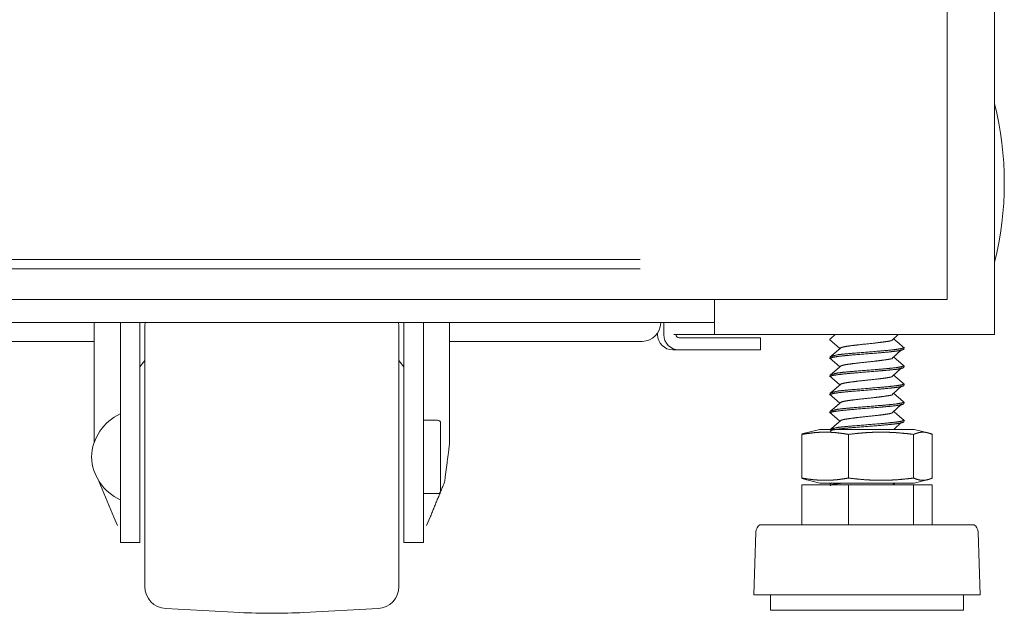
# Model space of a CAD drawing. Units: millimetres. Extents: x -7 to 10078, y -7 to 6474.
# Drawn here: x 4350 to 4511, y 2447 to 2544 of the extents above; entities that cross this region are included whole.
import ezdxf

# ---------------------------------------------------------------- set-up
doc = ezdxf.new("R2010")
doc.units = ezdxf.units.MM
doc.layers.add('Trimetric', color=7, linetype='Continuous')

msp = doc.modelspace()

# ---------------------------------------------------------------- linework, layer by layer
at = {"layer": 'Trimetric', "color": 193, "linetype": 'Continuous', "lineweight": 18}
for p, q in [((4509.06, 4490.23), (4509.06, 2492.23)), ((4463.36, 2498), (4463.36, 2492.23)), ((4463.36, 2494.23), (3956.76, 2494.23)), ((4454.56, 2494.23), (4454.56, 2494.13)), ((4455.06, 2494.23), (4455.06, 2492.23)), ((4362.05, 2491.13), (4058.06, 2491.13)), ((4451.56, 2491.13), (4420.06, 2491.13)), ((4454.06, 2492.23), (4454.06, 2492.47)), ((4465.86, 2491.73), (4457.56, 2491.73)), ((4462.86, 2492.23), (4458.26, 2492.23)), ((4507.36, 2492.23), (4465.06, 2492.23)), ((4470.86, 2491.73), (4470.86, 2489.73)), ((4456.56, 2489.73), (4457.56, 2489.73)), ((4465.86, 2489.73), (4457.56, 2489.73))]:
    msp.add_line(p, q, dxfattribs=at)
at = {"layer": 'Trimetric', "color": 151, "linetype": 'Continuous', "lineweight": 18}
for p, q in [((4501.36, 2660.1), (4501.36, 2497.98)), ((4499.86, 2497.98), (4451.41, 2497.98))]:
    msp.add_line(p, q, dxfattribs=at)
at = {"layer": 'Trimetric', "color": 3, "linetype": 'Continuous', "lineweight": 18}
for p, q in [((4362.06, 2494.23), (4362.06, 2474.64)), ((4366.31, 2469.27), (4366.31, 2494.23)), ((4369.51, 2469.27), (4369.51, 2494.23)), ((4412.61, 2469.27), (4412.61, 2494.23)), ((4415.81, 2469.27), (4415.81, 2494.23)), ((4420.06, 2474.24), (4420.06, 2494.23)), ((4482.12, 2491.42), (4483.82, 2489.95)), ((4482.49, 2491.73), (4482.26, 2491.6)), ((4482.26, 2491.6), (4482.26, 2491.32)), ((4483.05, 2492.23), (4482.32, 2491.59)), ((4492.29, 2491.26), (4493.34, 2492.23)), ((4494.26, 2489.84), (4494.26, 2490.12)), ((4370.31, 2488), (4369.51, 2486.97)), ((4412.61, 2486.97), (4411.81, 2488)), ((4482.12, 2488.45), (4483.82, 2486.98)), ((4482.26, 2488.63), (4482.26, 2488.36)), ((4494.26, 2486.87), (4494.26, 2487.15)), ((4482.12, 2485.49), (4483.82, 2484.02)), ((4482.26, 2485.67), (4482.26, 2485.39)), ((4494.26, 2483.91), (4494.26, 2484.19)), ((4482.12, 2482.52), (4483.82, 2481.05)), ((4482.26, 2482.7), (4482.26, 2482.43)), ((4482.26, 2479.74), (4482.26, 2479.46)), ((4494.26, 2480.94), (4494.26, 2481.22)), ((4418.11, 2478.27), (4415.81, 2478.27)), ((4482.12, 2479.56), (4483.82, 2478.09)), ((4494.26, 2477.98), (4494.26, 2478.26)), ((4480.54, 2476.75), (4477.61, 2476.02)), ((4482.26, 2476.77), (4482.26, 2476.75)), ((4492.64, 2476.75), (4493.9, 2477.92)), ((4498.9, 2476.02), (4495.97, 2476.75)), ((4477.61, 2475.94), (4478.36, 2476.2)), ((4477.61, 2475.94), (4477.61, 2468.81)), ((4485.23, 2475.94), (4485.23, 2468.81)), ((4495.87, 2475.94), (4495.87, 2468.81)), ((4498.9, 2475.94), (4498.9, 2468.81)), ((4478.36, 2468.54), (4477.61, 2468.81)), ((4477.61, 2468.73), (4480.54, 2468)), ((4495.97, 2468), (4498.9, 2468.73)), ((4362.82, 2468.32), (4365.22, 2462.42)), ((4477.61, 2467.7), (4477.61, 2461.2)), ((4477.61, 2467.7), (4485.23, 2467.7)), ((4482.49, 2468.01), (4482.26, 2467.88)), ((4482.26, 2467.88), (4482.26, 2467.7)), ((4485.23, 2467.7), (4485.23, 2461.2)), ((4485.23, 2467.7), (4495.87, 2467.7)), ((4492.47, 2467.7), (4492.79, 2468)), ((4492.77, 2467.7), (4492.66, 2467.8)), ((4495.87, 2467.7), (4495.87, 2461.2)), ((4495.87, 2467.7), (4498.9, 2467.7)), ((4498.9, 2467.7), (4498.9, 2461.2)), ((4415.81, 2466.27), (4418.11, 2466.27)), ((4365.22, 2462.42), (4365.83, 2461.08)), ((4416.29, 2461.08), (4416.9, 2462.42)), ((4470.11, 2460), (4469.76, 2449.77)), ((4506.76, 2449.77), (4506.4, 2460)), ((4366.31, 2458.27), (4369.51, 2458.27)), ((4412.61, 2458.27), (4415.81, 2458.27)), ((4472.48, 2449.77), (4472.48, 2447.23)), ((4504.04, 2447.23), (4504.04, 2449.77)), ((4373.72, 2447.5), (4385.82, 2446.87)), ((4396.29, 2446.87), (4408.4, 2447.5))]:
    msp.add_line(p, q, dxfattribs=at)
at = {"layer": 'Trimetric', "color": 2, "linetype": 'Continuous', "lineweight": 18}
msp.add_arc((4457.73, 2516.98), 52.95, 345.7885, 14.2115, dxfattribs=at)
at = {"layer": 'Trimetric', "color": 3, "linetype": 'Continuous', "lineweight": 18}
for centre, radius, start, end in [((4373.91, 2493.44), 3.6, 167.3442, 180), ((4408.21, 2493.44), 3.6, 0, 12.6558), ((4369.6, 2471.98), 8, 114.3206, 177.9223), ((4418.11, 2477.77), 0.5, 0, 90), ((4369.6, 2472.56), 8, 182.0777, 245.6794), ((4418.11, 2466.77), 0.5, 270, 0), ((4471.64, 2459.94), 1.53, 124.7852, 178.0071), ((4504.87, 2459.94), 1.53, 1.9929, 55.2148), ((4373.91, 2451.1), 3.6, 180, 267), ((4408.21, 2451.1), 3.6, 273, 0), ((4391.06, 2546.73), 100, 267, 273)]:
    msp.add_arc(centre, radius, start, end, dxfattribs=at)
at = {"layer": 'Trimetric', "color": 193, "linetype": 'Continuous', "lineweight": 18}
for centre, radius, start, end in [((4451.56, 2494.13), 3, 270, 0), ((4456.56, 2492.23), 2.5, 180, 270), ((4457.56, 2492.23), 2.5, 180, 270), ((4457.56, 2492.23), 0.5, 180, 270)]:
    msp.add_arc(centre, radius, start, end, dxfattribs=at)
at = {"layer": 'Trimetric', "color": 151, "linetype": 'Continuous', "lineweight": 18}
for points, knots in [([(3968.98, 2504.48), (4056.01, 2504.48), (4099.88, 2504.48), (4188.03, 2504.48), (4232.18, 2504.48), (4320.33, 2504.48), (4407.85, 2504.48), (4451.23, 2504.48)], [0, 0, 0.180466, 0.271438, 0.454224, 0.545777, 0.728562, 0.910057, 1, 1]), ([(3968.98, 2502.98), (4056.01, 2502.98), (4099.88, 2502.98), (4188.03, 2502.98), (4232.18, 2502.98), (4320.33, 2502.98), (4407.85, 2502.98), (4451.23, 2502.98)], [0, 0, 0.180466, 0.271438, 0.454224, 0.545777, 0.728562, 0.910057, 1, 1]), ([(3968.91, 2497.98), (4055.97, 2497.98), (4143.89, 2497.98), (4232.19, 2497.98), (4276.32, 2497.98), (4364.25, 2497.98), (4451.31, 2497.98)], [0, 0, 0.180467, 0.362735, 0.545777, 0.637265, 0.819533, 1, 1])]:
    msp.add_open_spline(points, degree=1, knots=knots, dxfattribs=at)
for points in [[(4451.31, 2497.98), (4451.41, 2497.98)], [(4501.36, 2497.98), (4499.86, 2497.98)]]:
    msp.add_open_spline(points, degree=1, dxfattribs=at)
at = {"layer": 'Trimetric', "color": 3, "linetype": 'Continuous', "lineweight": 18}
for points, knots in [([(4370.31, 2451.1), (4370.31, 2454.46), (4370.31, 2463.48), (4370.31, 2475.29), (4370.31, 2486.14), (4370.31, 2492.58), (4370.31, 2493.44)], [0, 0, 0.079459, 0.292406, 0.571248, 0.827471, 0.979754, 1, 1]), ([(4411.81, 2493.44), (4411.81, 2490.08), (4411.81, 2486.13), (4411.81, 2475.28), (4411.81, 2469.25), (4411.81, 2458.4), (4411.81, 2451.95), (4411.81, 2451.1)], [0, 0, 0.079389, 0.172607, 0.428931, 0.571264, 0.827537, 0.979797, 1, 1]), ([(4484.02, 2490.12), (4484.66, 2490.27), (4485.63, 2490.42), (4486.87, 2490.57), (4489.6, 2490.86), (4490.84, 2491.01), (4491.83, 2491.16), (4492.25, 2491.25)], [0, 0, 0.078327, 0.197024, 0.346359, 0.677925, 0.828052, 0.948045, 1, 1]), ([(4482.29, 2488.31), (4482.26, 2488.35), (4482.54, 2488.5), (4483.38, 2488.65), (4484.7, 2488.8), (4486.37, 2488.95), (4490.08, 2489.24), (4491.76, 2489.39), (4493.09, 2489.54), (4493.95, 2489.69), (4494.26, 2489.84), (4494.26, 2489.84)], [0, 0, 0.004498, 0.030721, 0.100859, 0.209767, 0.347026, 0.651965, 0.78998, 0.900073, 0.971733, 0.999457, 1, 1]), ([(4494.22, 2490.17), (4494.26, 2490.11), (4493.95, 2489.97), (4493.09, 2489.82), (4491.76, 2489.67), (4490.08, 2489.52), (4486.37, 2489.22), (4484.7, 2489.08), (4483.38, 2488.93), (4482.26, 2488.64)], [0, 0, 0.005058, 0.03281, 0.104544, 0.214749, 0.352904, 0.658154, 0.795552, 0.904571, 1, 1]), ([(4484.01, 2490.11), (4483.17, 2489.37), (4482.32, 2488.62)], [0, 0, 0.499443, 1, 1]), ([(4492.29, 2488.29), (4493.1, 2489.04), (4493.9, 2489.78)], [0, 0, 0.499225, 1, 1]), ([(4484.03, 2487.15), (4484.66, 2487.31), (4485.63, 2487.45), (4486.87, 2487.6), (4489.6, 2487.9), (4490.84, 2488.05), (4491.83, 2488.2), (4492.25, 2488.28)], [0, 0, 0.078234, 0.19692, 0.346246, 0.677788, 0.827901, 0.947888, 1, 1]), ([(4482.29, 2485.34), (4482.26, 2485.39), (4482.54, 2485.54), (4483.38, 2485.68), (4484.7, 2485.83), (4486.37, 2485.98), (4490.08, 2486.28), (4491.76, 2486.43), (4493.09, 2486.57), (4493.95, 2486.72), (4494.26, 2486.87), (4494.26, 2486.88)], [0, 0, 0.004589, 0.030811, 0.100946, 0.209849, 0.347101, 0.652025, 0.790035, 0.900122, 0.971781, 0.999498, 1, 1]), ([(4494.22, 2487.2), (4494.26, 2487.15), (4493.95, 2487), (4493.09, 2486.85), (4491.76, 2486.7), (4490.08, 2486.56), (4486.37, 2486.26), (4484.7, 2486.11), (4483.38, 2485.96), (4482.26, 2485.67)], [0, 0, 0.005159, 0.032902, 0.10463, 0.214822, 0.352964, 0.65818, 0.795564, 0.904571, 1, 1]), ([(4484.01, 2487.15), (4483.17, 2486.4), (4482.32, 2485.66)], [0, 0, 0.499419, 1, 1]), ([(4492.29, 2485.33), (4493.1, 2486.07), (4493.9, 2486.82)], [0, 0, 0.499251, 1, 1]), ([(4484.03, 2484.19), (4484.66, 2484.34), (4485.63, 2484.49), (4486.87, 2484.64), (4489.6, 2484.93), (4490.84, 2485.08), (4491.83, 2485.23), (4492.25, 2485.32)], [0, 0, 0.07821, 0.196983, 0.34642, 0.678206, 0.828431, 0.948506, 1, 1]), ([(4482.29, 2482.38), (4482.26, 2482.42), (4482.54, 2482.57), (4483.38, 2482.72), (4484.7, 2482.87), (4486.37, 2483.02), (4490.08, 2483.31), (4491.76, 2483.46), (4493.09, 2483.61), (4493.95, 2483.76), (4494.26, 2483.9), (4494.26, 2483.91)], [0, 0, 0.004664, 0.030876, 0.101004, 0.209892, 0.347128, 0.652012, 0.790003, 0.900077, 0.971725, 0.999444, 1, 1]), ([(4494.22, 2484.24), (4494.26, 2484.18), (4493.95, 2484.04), (4493.09, 2483.89), (4491.76, 2483.74), (4490.08, 2483.59), (4486.37, 2483.29), (4484.7, 2483.15), (4483.38, 2483), (4482.26, 2482.71)], [0, 0, 0.00507, 0.032821, 0.104554, 0.214759, 0.352914, 0.65816, 0.795558, 0.904575, 1, 1]), ([(4484.01, 2484.18), (4483.17, 2483.44), (4482.32, 2482.69)], [0, 0, 0.499394, 1, 1]), ([(4492.29, 2482.36), (4493.1, 2483.11), (4493.9, 2483.85)], [0, 0, 0.499276, 1, 1]), ([(4494.22, 2481.27), (4494.26, 2481.22), (4493.95, 2481.07), (4493.09, 2480.92), (4491.76, 2480.77), (4490.08, 2480.63), (4486.37, 2480.33), (4484.7, 2480.18), (4483.38, 2480.03), (4482.26, 2479.74)], [0, 0, 0.005159, 0.032908, 0.104634, 0.214827, 0.352967, 0.658182, 0.795566, 0.904571, 1, 1]), ([(4484.03, 2481.22), (4484.66, 2481.38), (4485.63, 2481.52), (4486.87, 2481.67), (4489.6, 2481.97), (4490.84, 2482.12), (4491.83, 2482.27), (4492.25, 2482.35)], [0, 0, 0.078085, 0.196861, 0.346295, 0.678081, 0.828308, 0.948381, 1, 1]), ([(4482.29, 2479.41), (4482.26, 2479.46), (4482.54, 2479.61), (4483.38, 2479.75), (4484.7, 2479.9), (4486.37, 2480.05), (4490.08, 2480.35), (4491.76, 2480.5), (4493.09, 2480.64), (4493.95, 2480.79), (4494.26, 2480.94), (4494.26, 2480.95)], [0, 0, 0.004573, 0.030789, 0.100928, 0.209831, 0.347087, 0.652015, 0.790026, 0.900116, 0.971775, 0.999498, 1, 1]), ([(4484.01, 2481.22), (4483.17, 2480.47), (4482.32, 2479.73)], [0, 0, 0.499443, 1, 1]), ([(4492.29, 2479.4), (4493.1, 2480.14), (4493.9, 2480.89)], [0, 0, 0.499225, 1, 1]), ([(4494.22, 2478.31), (4494.26, 2478.25), (4493.95, 2478.11), (4493.09, 2477.96), (4491.76, 2477.81), (4490.08, 2477.66), (4486.37, 2477.36), (4484.7, 2477.22), (4483.38, 2477.07), (4482.26, 2476.78)], [0, 0, 0.005107, 0.032852, 0.104585, 0.214785, 0.352936, 0.658173, 0.795567, 0.904581, 1, 1]), ([(4484.01, 2478.25), (4483.17, 2477.51), (4482.32, 2476.76)], [0, 0, 0.499419, 1, 1]), ([(4484.03, 2478.26), (4484.66, 2478.41), (4485.63, 2478.56), (4486.87, 2478.71), (4489.6, 2479), (4490.84, 2479.15), (4491.83, 2479.3), (4492.25, 2479.39)], [0, 0, 0.077995, 0.196765, 0.346196, 0.677971, 0.828193, 0.948262, 1, 1]), ([(4418.61, 2477.77), (4418.61, 2473.97), (4418.61, 2470.57), (4418.61, 2466.77)], [0, 0, 0.34549, 0.65451, 1, 1]), ([(4480.54, 2476.75), (4481.38, 2476.75), (4487.02, 2476.75), (4490.6, 2476.75)], [0, 0, 0.083128, 0.643912, 1, 1]), ([(4482.29, 2476.45), (4482.26, 2476.49), (4482.54, 2476.64), (4483.38, 2476.79), (4484.7, 2476.94), (4486.37, 2477.09), (4490.08, 2477.38), (4491.76, 2477.53), (4493.09, 2477.68), (4493.95, 2477.83), (4494.26, 2477.97), (4494.26, 2477.98)], [0, 0, 0.004653, 0.030875, 0.101008, 0.209908, 0.347157, 0.652074, 0.79008, 0.900165, 0.971823, 0.999538, 1, 1]), ([(4485.22, 2475.94), (4484.27, 2476.09), (4483.32, 2476.21), (4482.85, 2476.25), (4482.37, 2476.28), (4481.89, 2476.3), (4481.42, 2476.3), (4480.94, 2476.3), (4480.47, 2476.28), (4479.99, 2476.25), (4479.52, 2476.21), (4478.56, 2476.09), (4477.61, 2475.94)], [0, 0, 0.125865, 0.251029, 0.313414, 0.375684, 0.437874, 0.499979, 0.562127, 0.624317, 0.686543, 0.748928, 0.874092, 1, 1]), ([(4495.87, 2475.94), (4494.54, 2476.09), (4493.21, 2476.21), (4492.54, 2476.25), (4491.88, 2476.28), (4491.21, 2476.3), (4490.55, 2476.3), (4489.88, 2476.3), (4489.22, 2476.28), (4488.55, 2476.25), (4487.89, 2476.21), (4486.56, 2476.09), (4485.22, 2475.94)], [0, 0, 0.125431, 0.250531, 0.312968, 0.375347, 0.437684, 0.5, 0.562316, 0.624623, 0.687001, 0.749439, 0.874539, 1, 1]), ([(4498.9, 2475.94), (4498.53, 2476.09), (4498.15, 2476.21), (4497.96, 2476.25), (4497.77, 2476.28), (4497.58, 2476.3), (4497.39, 2476.3), (4497.2, 2476.3), (4497.01, 2476.28), (4496.82, 2476.25), (4496.63, 2476.21), (4496.25, 2476.09), (4495.87, 2475.94)], [0, 0, 0.130145, 0.256314, 0.318047, 0.37909, 0.439647, 0.499949, 0.560251, 0.620913, 0.681956, 0.743689, 0.869757, 1, 1]), ([(4416.9, 2462.42), (4419.26, 2468.16), (4420.06, 2474.24)], [0, 0, 0.503134, 1, 1]), ([(4366.31, 2458.27), (4366.31, 2459.11), (4366.31, 2465.06), (4366.31, 2469.27)], [0, 0, 0.076127, 0.617318, 1, 1]), ([(4369.51, 2458.27), (4369.51, 2459.11), (4369.51, 2465.06), (4369.51, 2469.27)], [0, 0, 0.076127, 0.617318, 1, 1]), ([(4412.61, 2469.27), (4412.61, 2461.49), (4412.61, 2458.27)], [0, 0, 0.707111, 1, 1]), ([(4415.81, 2469.27), (4415.81, 2461.49), (4415.81, 2458.27)], [0, 0, 0.707111, 1, 1]), ([(4477.61, 2468.81), (4478.56, 2468.66), (4479.52, 2468.54), (4479.99, 2468.5), (4480.47, 2468.47), (4480.94, 2468.45), (4481.42, 2468.45), (4481.89, 2468.45), (4482.37, 2468.47), (4482.85, 2468.5), (4483.32, 2468.54), (4484.27, 2468.66), (4485.22, 2468.81)], [0, 0, 0.125908, 0.251072, 0.313457, 0.375684, 0.437873, 0.500021, 0.562127, 0.624316, 0.686586, 0.74897, 0.874134, 1, 1]), ([(4485.22, 2468.81), (4486.56, 2468.66), (4487.89, 2468.54), (4488.55, 2468.5), (4489.22, 2468.47), (4489.88, 2468.45), (4490.55, 2468.45), (4491.21, 2468.45), (4491.88, 2468.47), (4492.54, 2468.5), (4493.21, 2468.54), (4494.54, 2468.66), (4495.87, 2468.81)], [0, 0, 0.125462, 0.250562, 0.312999, 0.375378, 0.437684, 0.5, 0.562316, 0.624653, 0.687032, 0.749469, 0.874569, 1, 1]), ([(4495.87, 2468.81), (4496.25, 2468.66), (4496.63, 2468.54), (4496.82, 2468.5), (4497.01, 2468.47), (4497.2, 2468.45), (4497.39, 2468.45), (4497.58, 2468.45), (4497.77, 2468.47), (4497.96, 2468.5), (4498.15, 2468.54), (4498.53, 2468.66), (4498.9, 2468.81)], [0, 0, 0.130244, 0.256313, 0.318046, 0.379089, 0.439747, 0.500051, 0.560355, 0.620908, 0.681951, 0.743684, 0.869854, 1, 1]), ([(4480.54, 2468), (4483.71, 2468), (4490.6, 2468)], [0, 0, 0.314459, 1, 1]), ([(4482.29, 2467.55), (4482.26, 2467.6), (4482.54, 2467.75), (4483.38, 2467.89), (4484.32, 2468)], [0, 0, 0.025479, 0.172799, 0.566828, 1, 1]), ([(4505.75, 2461.2), (4504.89, 2461.2), (4498.54, 2461.2), (4488.26, 2461.2), (4477.98, 2461.2), (4471.63, 2461.2), (4470.77, 2461.2)], [0, 0, 0.024472, 0.20611, 0.499991, 0.793871, 0.975519, 1, 1]), ([(4506.76, 2449.77), (4503.22, 2449.77), (4493.98, 2449.77), (4482.54, 2449.77), (4473.29, 2449.77), (4469.76, 2449.77)], [0, 0, 0.095491, 0.345487, 0.654495, 0.904491, 1, 1]), ([(4504.04, 2447.23), (4503.09, 2447.23), (4496.15, 2447.23), (4491, 2447.23), (4480.37, 2447.23), (4476.17, 2447.23), (4472.48, 2447.23)], [0, 0, 0.030159, 0.249995, 0.413168, 0.749984, 0.883009, 1, 1])]:
    msp.add_open_spline(points, degree=1, knots=knots, dxfattribs=at)
at = {"layer": 'Trimetric', "color": 193, "linetype": 'Continuous', "lineweight": 18}
for points in [[(4458.26, 2492.23), (4456.71, 2492.23)], [(4463.36, 2492.23), (4462.86, 2492.23)], [(4465.06, 2492.23), (4463.36, 2492.23)], [(4465.86, 2491.73), (4470.86, 2491.73)], [(4509.06, 2492.23), (4507.36, 2492.23)], [(4470.86, 2489.73), (4465.86, 2489.73)]]:
    msp.add_open_spline(points, degree=1, dxfattribs=at)
at = {"layer": 'Trimetric', "color": 3, "linetype": 'Continuous', "lineweight": 18}
for points in [[(4494.39, 2490.02), (4492.66, 2491.52)], [(4494.39, 2487.05), (4492.66, 2488.55)], [(4494.39, 2484.09), (4492.66, 2485.59)], [(4494.39, 2481.12), (4492.66, 2482.62)], [(4494.39, 2478.16), (4492.66, 2479.66)], [(4490.6, 2476.75), (4495.97, 2476.75)], [(4490.6, 2468), (4495.97, 2468)]]:
    msp.add_open_spline(points, degree=1, dxfattribs=at)

doc.saveas('drawing.dxf')
